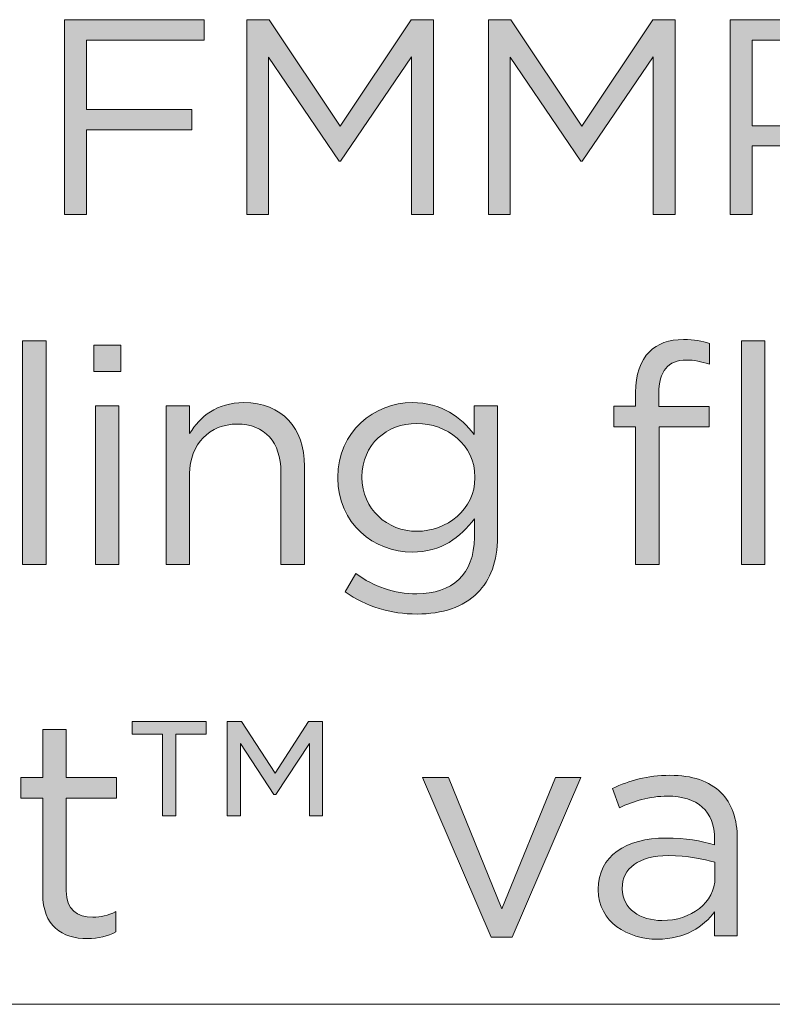
# Model space of a CAD drawing. Units: inches. Extents: x 0.5 to 16.1, y 0.5 to 11.2.
# Drawn here: x 12.1 to 12.5, y 0.5 to 1.1 of the extents above; entities that cross this region are included whole.
import ezdxf

# ---------------------------------------------------------------- set-up
doc = ezdxf.new("R2010")
doc.units = ezdxf.units.IN
doc.header["$MEASUREMENT"] = 0
doc.layers.add('Layer 1', color=7, linetype='Continuous', lineweight=0)

# ---------------------------------------------------------------- blocks, each defined once
blk = doc.blocks.new('Block_6')
at = {"layer": 'Layer 1', "true_color": 0x000000, "transparency": 33554687}
h = blk.add_hatch(color=18, dxfattribs=at)
h.dxf.hatch_style = 2
edge = h.paths.add_edge_path()
edge.add_spline(control_points=[(12.11088, 1.06131), (12.11088, 1.06131), (12.19466, 1.06131), (12.19466, 1.06131), (12.19466, 1.06131), (12.19466, 1.04914), (12.19466, 1.04914), (12.19466, 1.04914), (12.12404, 1.04914), (12.12404, 1.04914), (12.12404, 1.04914), (12.12404, 1.0075), (12.12404, 1.0075), (12.12404, 1.0075), (12.18717, 1.0075), (12.18717, 1.0075), (12.18717, 1.0075), (12.18717, 0.99551), (12.18717, 0.99551), (12.18717, 0.99551), (12.12404, 0.99551), (12.12404, 0.99551), (12.12404, 0.99551), (12.12404, 0.9447), (12.12404, 0.9447), (12.12404, 0.9447), (12.11088, 0.9447), (12.11088, 0.9447), (12.11088, 0.9447), (12.11088, 1.06131), (12.11088, 1.06131)], knot_values=[0, 0, 0, 0, 1, 1, 1, 2, 2, 2, 3, 3, 3, 4, 4, 4, 5, 5, 5, 6, 6, 6, 7, 7, 7, 8, 8, 8, 9, 9, 9, 10, 10, 10, 10], degree=3, periodic=0)
h = blk.add_hatch(color=18, dxfattribs=at)
h.dxf.hatch_style = 2
edge = h.paths.add_edge_path()
edge.add_spline(control_points=[(12.22021, 1.06131), (12.22021, 1.06131), (12.23353, 1.06131), (12.23353, 1.06131), (12.23353, 1.06131), (12.27601, 0.99767), (12.27601, 0.99767), (12.27601, 0.99767), (12.3185, 1.06131), (12.3185, 1.06131), (12.3185, 1.06131), (12.33181, 1.06131), (12.33181, 1.06131), (12.33181, 1.06131), (12.33181, 0.9447), (12.33181, 0.9447), (12.33181, 0.9447), (12.31866, 0.9447), (12.31866, 0.9447), (12.31866, 0.9447), (12.31866, 1.03914), (12.31866, 1.03914), (12.31866, 1.03914), (12.27618, 0.97668), (12.27618, 0.97668), (12.27618, 0.97668), (12.27551, 0.97668), (12.27551, 0.97668), (12.27551, 0.97668), (12.23303, 1.03898), (12.23303, 1.03898), (12.23303, 1.03898), (12.23303, 0.9447), (12.23303, 0.9447), (12.23303, 0.9447), (12.22021, 0.9447), (12.22021, 0.9447), (12.22021, 0.9447), (12.22021, 1.06131), (12.22021, 1.06131)], knot_values=[0, 0, 0, 0, 1, 1, 1, 2, 2, 2, 3, 3, 3, 4, 4, 4, 5, 5, 5, 6, 6, 6, 7, 7, 7, 8, 8, 8, 9, 9, 9, 10, 10, 10, 11, 11, 11, 12, 12, 12, 13, 13, 13, 13], degree=3, periodic=0)
h = blk.add_hatch(color=18, dxfattribs=at)
h.dxf.hatch_style = 2
edge = h.paths.add_edge_path()
edge.add_spline(control_points=[(12.36488, 1.06131), (12.36488, 1.06131), (12.3782, 1.06131), (12.3782, 1.06131), (12.3782, 1.06131), (12.42068, 0.99767), (12.42068, 0.99767), (12.42068, 0.99767), (12.46316, 1.06131), (12.46316, 1.06131), (12.46316, 1.06131), (12.47648, 1.06131), (12.47648, 1.06131), (12.47648, 1.06131), (12.47648, 0.9447), (12.47648, 0.9447), (12.47648, 0.9447), (12.46332, 0.9447), (12.46332, 0.9447), (12.46332, 0.9447), (12.46332, 1.03914), (12.46332, 1.03914), (12.46332, 1.03914), (12.42084, 0.97668), (12.42084, 0.97668), (12.42084, 0.97668), (12.42018, 0.97668), (12.42018, 0.97668), (12.42018, 0.97668), (12.3777, 1.03898), (12.3777, 1.03898), (12.3777, 1.03898), (12.3777, 0.9447), (12.3777, 0.9447), (12.3777, 0.9447), (12.36488, 0.9447), (12.36488, 0.9447), (12.36488, 0.9447), (12.36488, 1.06131), (12.36488, 1.06131)], knot_values=[0, 0, 0, 0, 1, 1, 1, 2, 2, 2, 3, 3, 3, 4, 4, 4, 5, 5, 5, 6, 6, 6, 7, 7, 7, 8, 8, 8, 9, 9, 9, 10, 10, 10, 11, 11, 11, 12, 12, 12, 13, 13, 13, 13], degree=3, periodic=0)
h = blk.add_hatch(color=18, dxfattribs=at)
h.dxf.hatch_style = 2
edge = h.paths.add_edge_path()
edge.add_spline(control_points=[(12.55153, 0.99784), (12.57084, 0.99784), (12.58351, 1.00817), (12.58351, 1.02349), (12.58351, 1.02349), (12.58351, 1.02383), (12.58351, 1.02383), (12.58351, 1.04049), (12.57102, 1.04914), (12.55219, 1.04914), (12.55219, 1.04914), (12.52271, 1.04914), (12.52271, 1.04914), (12.52271, 1.04914), (12.52271, 0.99784), (12.52271, 0.99784), (12.52271, 0.99784), (12.55153, 0.99784), (12.55153, 0.99784)], knot_values=[0, 0, 0, 0, 1, 1, 1, 2, 2, 2, 3, 3, 3, 4, 4, 4, 5, 5, 5, 6, 6, 6, 6], degree=3, periodic=0)
edge = h.paths.add_edge_path()
edge.add_spline(control_points=[(12.50955, 1.06131), (12.50955, 1.06131), (12.5532, 1.06131), (12.5532, 1.06131), (12.57951, 1.06131), (12.59683, 1.04731), (12.59683, 1.02432), (12.59683, 1.02432), (12.59683, 1.02399), (12.59683, 1.02399), (12.59683, 0.99883), (12.57585, 0.98584), (12.55103, 0.98584), (12.55103, 0.98584), (12.52271, 0.98584), (12.52271, 0.98584), (12.52271, 0.98584), (12.52271, 0.9447), (12.52271, 0.9447), (12.52271, 0.9447), (12.50955, 0.9447), (12.50955, 0.9447), (12.50955, 0.9447), (12.50955, 1.06131), (12.50955, 1.06131)], knot_values=[0, 0, 0, 0, 1, 1, 1, 2, 2, 2, 3, 3, 3, 4, 4, 4, 5, 5, 5, 6, 6, 6, 7, 7, 7, 8, 8, 8, 8], degree=3, periodic=0)
at = {"layer": 'Layer 1'}
for points, knots in [([(12.11088, 1.06131), (12.11088, 1.06131), (12.19466, 1.06131), (12.19466, 1.06131), (12.19466, 1.06131), (12.19466, 1.04914), (12.19466, 1.04914), (12.19466, 1.04914), (12.12404, 1.04914), (12.12404, 1.04914), (12.12404, 1.04914), (12.12404, 1.0075), (12.12404, 1.0075), (12.12404, 1.0075), (12.18717, 1.0075), (12.18717, 1.0075), (12.18717, 1.0075), (12.18717, 0.99551), (12.18717, 0.99551), (12.18717, 0.99551), (12.12404, 0.99551), (12.12404, 0.99551), (12.12404, 0.99551), (12.12404, 0.9447), (12.12404, 0.9447), (12.12404, 0.9447), (12.11088, 0.9447), (12.11088, 0.9447), (12.11088, 0.9447), (12.11088, 1.06131), (12.11088, 1.06131)], [0, 0, 0, 0, 1, 1, 1, 2, 2, 2, 3, 3, 3, 4, 4, 4, 5, 5, 5, 6, 6, 6, 7, 7, 7, 8, 8, 8, 9, 9, 9, 10, 10, 10, 10]), ([(12.22021, 1.06131), (12.22021, 1.06131), (12.23353, 1.06131), (12.23353, 1.06131), (12.23353, 1.06131), (12.27601, 0.99767), (12.27601, 0.99767), (12.27601, 0.99767), (12.3185, 1.06131), (12.3185, 1.06131), (12.3185, 1.06131), (12.33181, 1.06131), (12.33181, 1.06131), (12.33181, 1.06131), (12.33181, 0.9447), (12.33181, 0.9447), (12.33181, 0.9447), (12.31866, 0.9447), (12.31866, 0.9447), (12.31866, 0.9447), (12.31866, 1.03914), (12.31866, 1.03914), (12.31866, 1.03914), (12.27618, 0.97668), (12.27618, 0.97668), (12.27618, 0.97668), (12.27551, 0.97668), (12.27551, 0.97668), (12.27551, 0.97668), (12.23303, 1.03898), (12.23303, 1.03898), (12.23303, 1.03898), (12.23303, 0.9447), (12.23303, 0.9447), (12.23303, 0.9447), (12.22021, 0.9447), (12.22021, 0.9447), (12.22021, 0.9447), (12.22021, 1.06131), (12.22021, 1.06131)], [0, 0, 0, 0, 1, 1, 1, 2, 2, 2, 3, 3, 3, 4, 4, 4, 5, 5, 5, 6, 6, 6, 7, 7, 7, 8, 8, 8, 9, 9, 9, 10, 10, 10, 11, 11, 11, 12, 12, 12, 13, 13, 13, 13]), ([(12.36488, 1.06131), (12.36488, 1.06131), (12.3782, 1.06131), (12.3782, 1.06131), (12.3782, 1.06131), (12.42068, 0.99767), (12.42068, 0.99767), (12.42068, 0.99767), (12.46316, 1.06131), (12.46316, 1.06131), (12.46316, 1.06131), (12.47648, 1.06131), (12.47648, 1.06131), (12.47648, 1.06131), (12.47648, 0.9447), (12.47648, 0.9447), (12.47648, 0.9447), (12.46332, 0.9447), (12.46332, 0.9447), (12.46332, 0.9447), (12.46332, 1.03914), (12.46332, 1.03914), (12.46332, 1.03914), (12.42084, 0.97668), (12.42084, 0.97668), (12.42084, 0.97668), (12.42018, 0.97668), (12.42018, 0.97668), (12.42018, 0.97668), (12.3777, 1.03898), (12.3777, 1.03898), (12.3777, 1.03898), (12.3777, 0.9447), (12.3777, 0.9447), (12.3777, 0.9447), (12.36488, 0.9447), (12.36488, 0.9447), (12.36488, 0.9447), (12.36488, 1.06131), (12.36488, 1.06131)], [0, 0, 0, 0, 1, 1, 1, 2, 2, 2, 3, 3, 3, 4, 4, 4, 5, 5, 5, 6, 6, 6, 7, 7, 7, 8, 8, 8, 9, 9, 9, 10, 10, 10, 11, 11, 11, 12, 12, 12, 13, 13, 13, 13]), ([(12.50955, 1.06131), (12.50955, 1.06131), (12.5532, 1.06131), (12.5532, 1.06131), (12.57951, 1.06131), (12.59683, 1.04731), (12.59683, 1.02432), (12.59683, 1.02432), (12.59683, 1.02399), (12.59683, 1.02399), (12.59683, 0.99883), (12.57585, 0.98584), (12.55103, 0.98584), (12.55103, 0.98584), (12.52271, 0.98584), (12.52271, 0.98584), (12.52271, 0.98584), (12.52271, 0.9447), (12.52271, 0.9447), (12.52271, 0.9447), (12.50955, 0.9447), (12.50955, 0.9447), (12.50955, 0.9447), (12.50955, 1.06131), (12.50955, 1.06131)], [0, 0, 0, 0, 1, 1, 1, 2, 2, 2, 3, 3, 3, 4, 4, 4, 5, 5, 5, 6, 6, 6, 7, 7, 7, 8, 8, 8, 8]), ([(12.55153, 0.99784), (12.57084, 0.99784), (12.58351, 1.00817), (12.58351, 1.02349), (12.58351, 1.02349), (12.58351, 1.02383), (12.58351, 1.02383), (12.58351, 1.04049), (12.57102, 1.04914), (12.55219, 1.04914), (12.55219, 1.04914), (12.52271, 1.04914), (12.52271, 1.04914), (12.52271, 1.04914), (12.52271, 0.99784), (12.52271, 0.99784), (12.52271, 0.99784), (12.55153, 0.99784), (12.55153, 0.99784)], [0, 0, 0, 0, 1, 1, 1, 2, 2, 2, 3, 3, 3, 4, 4, 4, 5, 5, 5, 6, 6, 6, 6])]:
    blk.add_open_spline(points, degree=3, knots=knots, dxfattribs=at)
blk = doc.blocks.new('Block_5')
at = {"layer": 'Layer 1'}
blk.add_blockref('Block_6', (0, 0), dxfattribs=at)
blk = doc.blocks.new('Block_2')
at = {"layer": 'Layer 1'}
blk.add_blockref('Block_5', (0, 0), dxfattribs=at)
blk = doc.blocks.new('Block_1')
at = {"layer": 'Layer 1'}
blk.add_blockref('Block_2', (0, 0), dxfattribs=at)
blk = doc.blocks.new('Block_8')
at = {"layer": 'Layer 1', "true_color": 0x000000, "transparency": 33554687}
h = blk.add_hatch(color=18, dxfattribs=at)
h.dxf.hatch_style = 2
edge = h.paths.add_edge_path()
edge.add_spline(control_points=[(12.08584, 0.86922), (12.08584, 0.86922), (12.09996, 0.86922), (12.09996, 0.86922), (12.09996, 0.86922), (12.09996, 0.73541), (12.09996, 0.73541), (12.09996, 0.73541), (12.08584, 0.73541), (12.08584, 0.73541), (12.08584, 0.73541), (12.08584, 0.86922), (12.08584, 0.86922)], knot_values=[0, 0, 0, 0, 1, 1, 1, 2, 2, 2, 3, 3, 3, 4, 4, 4, 4], degree=3, periodic=0)
h = blk.add_hatch(color=18, dxfattribs=at)
h.dxf.hatch_style = 2
edge = h.paths.add_edge_path()
edge.add_spline(control_points=[(12.12945, 0.83019), (12.12945, 0.83019), (12.14357, 0.83019), (12.14357, 0.83019), (12.14357, 0.83019), (12.14357, 0.73541), (12.14357, 0.73541), (12.14357, 0.73541), (12.12945, 0.73541), (12.12945, 0.73541), (12.12945, 0.73541), (12.12945, 0.83019), (12.12945, 0.83019)], knot_values=[0, 0, 0, 0, 1, 1, 1, 2, 2, 2, 3, 3, 3, 4, 4, 4, 4], degree=3, periodic=0)
edge = h.paths.add_edge_path()
edge.add_spline(control_points=[(12.12853, 0.86648), (12.12853, 0.86648), (12.14467, 0.86648), (12.14467, 0.86648), (12.14467, 0.86648), (12.14467, 0.8509), (12.14467, 0.8509), (12.14467, 0.8509), (12.12853, 0.8509), (12.12853, 0.8509), (12.12853, 0.8509), (12.12853, 0.86648), (12.12853, 0.86648)], knot_values=[0, 0, 0, 0, 1, 1, 1, 2, 2, 2, 3, 3, 3, 4, 4, 4, 4], degree=3, periodic=0)
h = blk.add_hatch(color=18, dxfattribs=at)
h.dxf.hatch_style = 2
edge = h.paths.add_edge_path()
edge.add_spline(control_points=[(12.51633, 0.86922), (12.51633, 0.86922), (12.53026, 0.86922), (12.53026, 0.86922), (12.53026, 0.86922), (12.53026, 0.73541), (12.53026, 0.73541), (12.53026, 0.73541), (12.51633, 0.73541), (12.51633, 0.73541), (12.51633, 0.73541), (12.51633, 0.86922), (12.51633, 0.86922)], knot_values=[0, 0, 0, 0, 1, 1, 1, 2, 2, 2, 3, 3, 3, 4, 4, 4, 4], degree=3, periodic=0)
edge = h.paths.add_edge_path()
edge.add_spline(control_points=[(12.45289, 0.81772), (12.45289, 0.81772), (12.43989, 0.81772), (12.43989, 0.81772), (12.43989, 0.81772), (12.43989, 0.83), (12.43989, 0.83), (12.43989, 0.83), (12.45289, 0.83), (12.45289, 0.83), (12.45289, 0.83), (12.45289, 0.83824), (12.45289, 0.83824), (12.45289, 0.84907), (12.45584, 0.85731), (12.46114, 0.86263), (12.46592, 0.86739), (12.47289, 0.86995), (12.4815, 0.86995), (12.48809, 0.86995), (12.4925, 0.86922), (12.49708, 0.86758), (12.49708, 0.86758), (12.49708, 0.85529), (12.49708, 0.85529), (12.49194, 0.85676), (12.48809, 0.85768), (12.48333, 0.85768), (12.47233, 0.85768), (12.46682, 0.85107), (12.46682, 0.83751), (12.46682, 0.83751), (12.46682, 0.82982), (12.46682, 0.82982), (12.46682, 0.82982), (12.49689, 0.82982), (12.49689, 0.82982), (12.49689, 0.82982), (12.49689, 0.81772), (12.49689, 0.81772), (12.49689, 0.81772), (12.46701, 0.81772), (12.46701, 0.81772), (12.46701, 0.81772), (12.46701, 0.73541), (12.46701, 0.73541), (12.46701, 0.73541), (12.45289, 0.73541), (12.45289, 0.73541), (12.45289, 0.73541), (12.45289, 0.81772), (12.45289, 0.81772)], knot_values=[0, 0, 0, 0, 1, 1, 1, 2, 2, 2, 3, 3, 3, 4, 4, 4, 5, 5, 5, 6, 6, 6, 7, 7, 7, 8, 8, 8, 9, 9, 9, 10, 10, 10, 11, 11, 11, 12, 12, 12, 13, 13, 13, 14, 14, 14, 15, 15, 15, 16, 16, 16, 17, 17, 17, 17], degree=3, periodic=0)
h = blk.add_hatch(color=18, dxfattribs=at)
h.dxf.hatch_style = 2
edge = h.paths.add_edge_path()
edge.add_spline(control_points=[(12.17178, 0.83019), (12.17178, 0.83019), (12.1859, 0.83019), (12.1859, 0.83019), (12.1859, 0.83019), (12.1859, 0.81368), (12.1859, 0.81368), (12.19214, 0.82395), (12.20203, 0.83219), (12.21834, 0.83219), (12.24127, 0.83219), (12.25464, 0.8168), (12.25464, 0.79426), (12.25464, 0.79426), (12.25464, 0.73541), (12.25464, 0.73541), (12.25464, 0.73541), (12.24053, 0.73541), (12.24053, 0.73541), (12.24053, 0.73541), (12.24053, 0.79077), (12.24053, 0.79077), (12.24053, 0.80836), (12.231, 0.81936), (12.21431, 0.81936), (12.198, 0.81936), (12.1859, 0.80745), (12.1859, 0.78967), (12.1859, 0.78967), (12.1859, 0.73541), (12.1859, 0.73541), (12.1859, 0.73541), (12.17178, 0.73541), (12.17178, 0.73541), (12.17178, 0.73541), (12.17178, 0.83019), (12.17178, 0.83019)], knot_values=[0, 0, 0, 0, 1, 1, 1, 2, 2, 2, 3, 3, 3, 4, 4, 4, 5, 5, 5, 6, 6, 6, 7, 7, 7, 8, 8, 8, 9, 9, 9, 10, 10, 10, 11, 11, 11, 12, 12, 12, 12], degree=3, periodic=0)
h = blk.add_hatch(color=18, dxfattribs=at)
h.dxf.hatch_style = 2
edge = h.paths.add_edge_path()
edge.add_spline(control_points=[(12.35672, 0.78729), (12.35672, 0.78729), (12.35672, 0.78765), (12.35672, 0.78765), (12.35672, 0.80709), (12.33984, 0.81973), (12.32189, 0.81973), (12.30391, 0.81973), (12.28908, 0.80726), (12.28908, 0.78783), (12.28908, 0.78783), (12.28908, 0.78746), (12.28908, 0.78746), (12.28908, 0.76841), (12.30428, 0.75521), (12.32189, 0.75521), (12.33984, 0.75521), (12.35672, 0.76822), (12.35672, 0.78729)], knot_values=[0, 0, 0, 0, 1, 1, 1, 2, 2, 2, 3, 3, 3, 4, 4, 4, 5, 5, 5, 6, 6, 6, 6], degree=3, periodic=0)
edge = h.paths.add_edge_path()
edge.add_spline(control_points=[(12.27898, 0.71891), (12.27898, 0.71891), (12.2854, 0.72991), (12.2854, 0.72991), (12.29622, 0.72202), (12.30832, 0.71781), (12.32189, 0.71781), (12.34279, 0.71781), (12.35635, 0.72936), (12.35635, 0.75153), (12.35635, 0.75153), (12.35635, 0.76272), (12.35635, 0.76272), (12.3481, 0.75172), (12.33655, 0.74274), (12.31913, 0.74274), (12.2964, 0.74274), (12.27459, 0.75979), (12.27459, 0.7871), (12.27459, 0.7871), (12.27459, 0.78746), (12.27459, 0.78746), (12.27459, 0.81514), (12.29659, 0.83219), (12.31913, 0.83219), (12.33691, 0.83219), (12.34847, 0.82339), (12.35616, 0.81314), (12.35616, 0.81314), (12.35616, 0.83019), (12.35616, 0.83019), (12.35616, 0.83019), (12.37028, 0.83019), (12.37028, 0.83019), (12.37028, 0.83019), (12.37028, 0.7519), (12.37028, 0.7519), (12.37028, 0.73724), (12.36589, 0.72606), (12.35818, 0.71836), (12.34975, 0.70992), (12.3371, 0.7057), (12.32206, 0.7057), (12.3063, 0.7057), (12.29164, 0.71011), (12.27898, 0.71891)], knot_values=[0, 0, 0, 0, 1, 1, 1, 2, 2, 2, 3, 3, 3, 4, 4, 4, 5, 5, 5, 6, 6, 6, 7, 7, 7, 8, 8, 8, 9, 9, 9, 10, 10, 10, 11, 11, 11, 12, 12, 12, 13, 13, 13, 14, 14, 14, 15, 15, 15, 15], degree=3, periodic=0)
h = blk.add_hatch(color=18, dxfattribs=at)
h.dxf.hatch_style = 2
edge = h.paths.add_edge_path()
edge.add_spline(control_points=[(12.09794, 0.5383), (12.09794, 0.5383), (12.09794, 0.5955), (12.09794, 0.5955), (12.09794, 0.5955), (12.08474, 0.5955), (12.08474, 0.5955), (12.08474, 0.5955), (12.08474, 0.60796), (12.08474, 0.60796), (12.08474, 0.60796), (12.09794, 0.60796), (12.09794, 0.60796), (12.09794, 0.60796), (12.09794, 0.63656), (12.09794, 0.63656), (12.09794, 0.63656), (12.11206, 0.63656), (12.11206, 0.63656), (12.11206, 0.63656), (12.11206, 0.60796), (12.11206, 0.60796), (12.11206, 0.60796), (12.14213, 0.60796), (12.14213, 0.60796), (12.14213, 0.60796), (12.14213, 0.5955), (12.14213, 0.5955), (12.14213, 0.5955), (12.11206, 0.5955), (12.11206, 0.5955), (12.11206, 0.5955), (12.11206, 0.54013), (12.11206, 0.54013), (12.11206, 0.52858), (12.11848, 0.52436), (12.12801, 0.52436), (12.13277, 0.52436), (12.13681, 0.52528), (12.14175, 0.52767), (12.14175, 0.52767), (12.14175, 0.51557), (12.14175, 0.51557), (12.13681, 0.51299), (12.1315, 0.51153), (12.12472, 0.51153), (12.1095, 0.51153), (12.09794, 0.51906), (12.09794, 0.5383)], knot_values=[0, 0, 0, 0, 1, 1, 1, 2, 2, 2, 3, 3, 3, 4, 4, 4, 5, 5, 5, 6, 6, 6, 7, 7, 7, 8, 8, 8, 9, 9, 9, 10, 10, 10, 11, 11, 11, 12, 12, 12, 13, 13, 13, 14, 14, 14, 15, 15, 15, 16, 16, 16, 16], degree=3, periodic=0)
h = blk.add_hatch(color=18, dxfattribs=at)
h.dxf.hatch_style = 2
edge = h.paths.add_edge_path()
edge.add_spline(control_points=[(12.20828, 0.64151), (12.20828, 0.64151), (12.21689, 0.64151), (12.21689, 0.64151), (12.21689, 0.64151), (12.23706, 0.61053), (12.23706, 0.61053), (12.23706, 0.61053), (12.25704, 0.64151), (12.25704, 0.64151), (12.25704, 0.64151), (12.26548, 0.64151), (12.26548, 0.64151), (12.26548, 0.64151), (12.26548, 0.58504), (12.26548, 0.58504), (12.26548, 0.58504), (12.2576, 0.58504), (12.2576, 0.58504), (12.2576, 0.58504), (12.2576, 0.62831), (12.2576, 0.62831), (12.2576, 0.62831), (12.23743, 0.5977), (12.23743, 0.5977), (12.23743, 0.5977), (12.23633, 0.5977), (12.23633, 0.5977), (12.23633, 0.5977), (12.21635, 0.62831), (12.21635, 0.62831), (12.21635, 0.62831), (12.21635, 0.58504), (12.21635, 0.58504), (12.21635, 0.58504), (12.20828, 0.58504), (12.20828, 0.58504), (12.20828, 0.58504), (12.20828, 0.64151), (12.20828, 0.64151)], knot_values=[0, 0, 0, 0, 1, 1, 1, 2, 2, 2, 3, 3, 3, 4, 4, 4, 5, 5, 5, 6, 6, 6, 7, 7, 7, 8, 8, 8, 9, 9, 9, 10, 10, 10, 11, 11, 11, 12, 12, 12, 13, 13, 13, 13], degree=3, periodic=0)
edge = h.paths.add_edge_path()
edge.add_spline(control_points=[(12.1696, 0.6338), (12.1696, 0.6338), (12.15145, 0.6338), (12.15145, 0.6338), (12.15145, 0.6338), (12.15145, 0.64151), (12.15145, 0.64151), (12.15145, 0.64151), (12.19581, 0.64151), (12.19581, 0.64151), (12.19581, 0.64151), (12.19581, 0.6338), (12.19581, 0.6338), (12.19581, 0.6338), (12.17767, 0.6338), (12.17767, 0.6338), (12.17767, 0.6338), (12.17767, 0.58504), (12.17767, 0.58504), (12.17767, 0.58504), (12.1696, 0.58504), (12.1696, 0.58504), (12.1696, 0.58504), (12.1696, 0.6338), (12.1696, 0.6338)], knot_values=[0, 0, 0, 0, 1, 1, 1, 2, 2, 2, 3, 3, 3, 4, 4, 4, 5, 5, 5, 6, 6, 6, 7, 7, 7, 8, 8, 8, 8], degree=3, periodic=0)
h = blk.add_hatch(color=18, dxfattribs=at)
h.dxf.hatch_style = 2
edge = h.paths.add_edge_path()
edge.add_spline(control_points=[(12.32537, 0.60796), (12.32537, 0.60796), (12.34096, 0.60796), (12.34096, 0.60796), (12.34096, 0.60796), (12.37286, 0.52931), (12.37286, 0.52931), (12.37286, 0.52931), (12.40493, 0.60796), (12.40493, 0.60796), (12.40493, 0.60796), (12.42015, 0.60796), (12.42015, 0.60796), (12.42015, 0.60796), (12.37891, 0.51245), (12.37891, 0.51245), (12.37891, 0.51245), (12.36644, 0.51245), (12.36644, 0.51245), (12.36644, 0.51245), (12.32537, 0.60796), (12.32537, 0.60796)], knot_values=[0, 0, 0, 0, 1, 1, 1, 2, 2, 2, 3, 3, 3, 4, 4, 4, 5, 5, 5, 6, 6, 6, 7, 7, 7, 7], degree=3, periodic=0)
h = blk.add_hatch(color=18, dxfattribs=at)
h.dxf.hatch_style = 2
edge = h.paths.add_edge_path()
edge.add_spline(control_points=[(12.50041, 0.54801), (12.50041, 0.54801), (12.50041, 0.55718), (12.50041, 0.55718), (12.49344, 0.55919), (12.48409, 0.56121), (12.47253, 0.56121), (12.45475, 0.56121), (12.44485, 0.55351), (12.44485, 0.5416), (12.44485, 0.5416), (12.44485, 0.54123), (12.44485, 0.54123), (12.44485, 0.52931), (12.45585, 0.52235), (12.46868, 0.52235), (12.4861, 0.52235), (12.50041, 0.53299), (12.50041, 0.54801)], knot_values=[0, 0, 0, 0, 1, 1, 1, 2, 2, 2, 3, 3, 3, 4, 4, 4, 5, 5, 5, 6, 6, 6, 6], degree=3, periodic=0)
edge = h.paths.add_edge_path()
edge.add_spline(control_points=[(12.43056, 0.54068), (12.43056, 0.54068), (12.43056, 0.54104), (12.43056, 0.54104), (12.43056, 0.56104), (12.44706, 0.57166), (12.47107, 0.57166), (12.48317, 0.57166), (12.49178, 0.57001), (12.50022, 0.56763), (12.50022, 0.56763), (12.50022, 0.57092), (12.50022, 0.57092), (12.50022, 0.58797), (12.48977, 0.59677), (12.47199, 0.59677), (12.4608, 0.59677), (12.45201, 0.59384), (12.44321, 0.58982), (12.44321, 0.58982), (12.43899, 0.60136), (12.43899, 0.60136), (12.44944, 0.60612), (12.4597, 0.60924), (12.47346, 0.60924), (12.48684, 0.60924), (12.4971, 0.60575), (12.50407, 0.5988), (12.51048, 0.59238), (12.51378, 0.58321), (12.51378, 0.57111), (12.51378, 0.57111), (12.51378, 0.51318), (12.51378, 0.51318), (12.51378, 0.51318), (12.50022, 0.51318), (12.50022, 0.51318), (12.50022, 0.51318), (12.50022, 0.52748), (12.50022, 0.52748), (12.49363, 0.51887), (12.48263, 0.51116), (12.46594, 0.51116), (12.44834, 0.51116), (12.43056, 0.52125), (12.43056, 0.54068)], knot_values=[0, 0, 0, 0, 1, 1, 1, 2, 2, 2, 3, 3, 3, 4, 4, 4, 5, 5, 5, 6, 6, 6, 7, 7, 7, 8, 8, 8, 9, 9, 9, 10, 10, 10, 11, 11, 11, 12, 12, 12, 13, 13, 13, 14, 14, 14, 15, 15, 15, 15], degree=3, periodic=0)
at = {"layer": 'Layer 1'}
for points, knots in [([(12.08584, 0.86922), (12.08584, 0.86922), (12.09996, 0.86922), (12.09996, 0.86922), (12.09996, 0.86922), (12.09996, 0.73541), (12.09996, 0.73541), (12.09996, 0.73541), (12.08584, 0.73541), (12.08584, 0.73541), (12.08584, 0.73541), (12.08584, 0.86922), (12.08584, 0.86922)], [0, 0, 0, 0, 1, 1, 1, 2, 2, 2, 3, 3, 3, 4, 4, 4, 4]), ([(12.12853, 0.86648), (12.12853, 0.86648), (12.14467, 0.86648), (12.14467, 0.86648), (12.14467, 0.86648), (12.14467, 0.8509), (12.14467, 0.8509), (12.14467, 0.8509), (12.12853, 0.8509), (12.12853, 0.8509), (12.12853, 0.8509), (12.12853, 0.86648), (12.12853, 0.86648)], [0, 0, 0, 0, 1, 1, 1, 2, 2, 2, 3, 3, 3, 4, 4, 4, 4]), ([(12.45289, 0.81772), (12.45289, 0.81772), (12.43989, 0.81772), (12.43989, 0.81772), (12.43989, 0.81772), (12.43989, 0.83), (12.43989, 0.83), (12.43989, 0.83), (12.45289, 0.83), (12.45289, 0.83), (12.45289, 0.83), (12.45289, 0.83824), (12.45289, 0.83824), (12.45289, 0.84907), (12.45584, 0.85731), (12.46114, 0.86263), (12.46592, 0.86739), (12.47289, 0.86995), (12.4815, 0.86995), (12.48809, 0.86995), (12.4925, 0.86922), (12.49708, 0.86758), (12.49708, 0.86758), (12.49708, 0.85529), (12.49708, 0.85529), (12.49194, 0.85676), (12.48809, 0.85768), (12.48333, 0.85768), (12.47233, 0.85768), (12.46682, 0.85107), (12.46682, 0.83751), (12.46682, 0.83751), (12.46682, 0.82982), (12.46682, 0.82982), (12.46682, 0.82982), (12.49689, 0.82982), (12.49689, 0.82982), (12.49689, 0.82982), (12.49689, 0.81772), (12.49689, 0.81772), (12.49689, 0.81772), (12.46701, 0.81772), (12.46701, 0.81772), (12.46701, 0.81772), (12.46701, 0.73541), (12.46701, 0.73541), (12.46701, 0.73541), (12.45289, 0.73541), (12.45289, 0.73541), (12.45289, 0.73541), (12.45289, 0.81772), (12.45289, 0.81772)], [0, 0, 0, 0, 1, 1, 1, 2, 2, 2, 3, 3, 3, 4, 4, 4, 5, 5, 5, 6, 6, 6, 7, 7, 7, 8, 8, 8, 9, 9, 9, 10, 10, 10, 11, 11, 11, 12, 12, 12, 13, 13, 13, 14, 14, 14, 15, 15, 15, 16, 16, 16, 17, 17, 17, 17]), ([(12.51633, 0.86922), (12.51633, 0.86922), (12.53026, 0.86922), (12.53026, 0.86922), (12.53026, 0.86922), (12.53026, 0.73541), (12.53026, 0.73541), (12.53026, 0.73541), (12.51633, 0.73541), (12.51633, 0.73541), (12.51633, 0.73541), (12.51633, 0.86922), (12.51633, 0.86922)], [0, 0, 0, 0, 1, 1, 1, 2, 2, 2, 3, 3, 3, 4, 4, 4, 4]), ([(12.17178, 0.83019), (12.17178, 0.83019), (12.1859, 0.83019), (12.1859, 0.83019), (12.1859, 0.83019), (12.1859, 0.81368), (12.1859, 0.81368), (12.19214, 0.82395), (12.20203, 0.83219), (12.21834, 0.83219), (12.24127, 0.83219), (12.25464, 0.8168), (12.25464, 0.79426), (12.25464, 0.79426), (12.25464, 0.73541), (12.25464, 0.73541), (12.25464, 0.73541), (12.24053, 0.73541), (12.24053, 0.73541), (12.24053, 0.73541), (12.24053, 0.79077), (12.24053, 0.79077), (12.24053, 0.80836), (12.231, 0.81936), (12.21431, 0.81936), (12.198, 0.81936), (12.1859, 0.80745), (12.1859, 0.78967), (12.1859, 0.78967), (12.1859, 0.73541), (12.1859, 0.73541), (12.1859, 0.73541), (12.17178, 0.73541), (12.17178, 0.73541), (12.17178, 0.73541), (12.17178, 0.83019), (12.17178, 0.83019)], [0, 0, 0, 0, 1, 1, 1, 2, 2, 2, 3, 3, 3, 4, 4, 4, 5, 5, 5, 6, 6, 6, 7, 7, 7, 8, 8, 8, 9, 9, 9, 10, 10, 10, 11, 11, 11, 12, 12, 12, 12]), ([(12.27898, 0.71891), (12.27898, 0.71891), (12.2854, 0.72991), (12.2854, 0.72991), (12.29622, 0.72202), (12.30832, 0.71781), (12.32189, 0.71781), (12.34279, 0.71781), (12.35635, 0.72936), (12.35635, 0.75153), (12.35635, 0.75153), (12.35635, 0.76272), (12.35635, 0.76272), (12.3481, 0.75172), (12.33655, 0.74274), (12.31913, 0.74274), (12.2964, 0.74274), (12.27459, 0.75979), (12.27459, 0.7871), (12.27459, 0.7871), (12.27459, 0.78746), (12.27459, 0.78746), (12.27459, 0.81514), (12.29659, 0.83219), (12.31913, 0.83219), (12.33691, 0.83219), (12.34847, 0.82339), (12.35616, 0.81314), (12.35616, 0.81314), (12.35616, 0.83019), (12.35616, 0.83019), (12.35616, 0.83019), (12.37028, 0.83019), (12.37028, 0.83019), (12.37028, 0.83019), (12.37028, 0.7519), (12.37028, 0.7519), (12.37028, 0.73724), (12.36589, 0.72606), (12.35818, 0.71836), (12.34975, 0.70992), (12.3371, 0.7057), (12.32206, 0.7057), (12.3063, 0.7057), (12.29164, 0.71011), (12.27898, 0.71891)], [0, 0, 0, 0, 1, 1, 1, 2, 2, 2, 3, 3, 3, 4, 4, 4, 5, 5, 5, 6, 6, 6, 7, 7, 7, 8, 8, 8, 9, 9, 9, 10, 10, 10, 11, 11, 11, 12, 12, 12, 13, 13, 13, 14, 14, 14, 15, 15, 15, 15]), ([(12.12945, 0.83019), (12.12945, 0.83019), (12.14357, 0.83019), (12.14357, 0.83019), (12.14357, 0.83019), (12.14357, 0.73541), (12.14357, 0.73541), (12.14357, 0.73541), (12.12945, 0.73541), (12.12945, 0.73541), (12.12945, 0.73541), (12.12945, 0.83019), (12.12945, 0.83019)], [0, 0, 0, 0, 1, 1, 1, 2, 2, 2, 3, 3, 3, 4, 4, 4, 4]), ([(12.35672, 0.78729), (12.35672, 0.78729), (12.35672, 0.78765), (12.35672, 0.78765), (12.35672, 0.80709), (12.33984, 0.81973), (12.32189, 0.81973), (12.30391, 0.81973), (12.28908, 0.80726), (12.28908, 0.78783), (12.28908, 0.78783), (12.28908, 0.78746), (12.28908, 0.78746), (12.28908, 0.76841), (12.30428, 0.75521), (12.32189, 0.75521), (12.33984, 0.75521), (12.35672, 0.76822), (12.35672, 0.78729)], [0, 0, 0, 0, 1, 1, 1, 2, 2, 2, 3, 3, 3, 4, 4, 4, 5, 5, 5, 6, 6, 6, 6]), ([(12.09794, 0.5383), (12.09794, 0.5383), (12.09794, 0.5955), (12.09794, 0.5955), (12.09794, 0.5955), (12.08474, 0.5955), (12.08474, 0.5955), (12.08474, 0.5955), (12.08474, 0.60796), (12.08474, 0.60796), (12.08474, 0.60796), (12.09794, 0.60796), (12.09794, 0.60796), (12.09794, 0.60796), (12.09794, 0.63656), (12.09794, 0.63656), (12.09794, 0.63656), (12.11206, 0.63656), (12.11206, 0.63656), (12.11206, 0.63656), (12.11206, 0.60796), (12.11206, 0.60796), (12.11206, 0.60796), (12.14213, 0.60796), (12.14213, 0.60796), (12.14213, 0.60796), (12.14213, 0.5955), (12.14213, 0.5955), (12.14213, 0.5955), (12.11206, 0.5955), (12.11206, 0.5955), (12.11206, 0.5955), (12.11206, 0.54013), (12.11206, 0.54013), (12.11206, 0.52858), (12.11848, 0.52436), (12.12801, 0.52436), (12.13277, 0.52436), (12.13681, 0.52528), (12.14175, 0.52767), (12.14175, 0.52767), (12.14175, 0.51557), (12.14175, 0.51557), (12.13681, 0.51299), (12.1315, 0.51153), (12.12472, 0.51153), (12.1095, 0.51153), (12.09794, 0.51906), (12.09794, 0.5383)], [0, 0, 0, 0, 1, 1, 1, 2, 2, 2, 3, 3, 3, 4, 4, 4, 5, 5, 5, 6, 6, 6, 7, 7, 7, 8, 8, 8, 9, 9, 9, 10, 10, 10, 11, 11, 11, 12, 12, 12, 13, 13, 13, 14, 14, 14, 15, 15, 15, 16, 16, 16, 16]), ([(12.1696, 0.6338), (12.1696, 0.6338), (12.15145, 0.6338), (12.15145, 0.6338), (12.15145, 0.6338), (12.15145, 0.64151), (12.15145, 0.64151), (12.15145, 0.64151), (12.19581, 0.64151), (12.19581, 0.64151), (12.19581, 0.64151), (12.19581, 0.6338), (12.19581, 0.6338), (12.19581, 0.6338), (12.17767, 0.6338), (12.17767, 0.6338), (12.17767, 0.6338), (12.17767, 0.58504), (12.17767, 0.58504), (12.17767, 0.58504), (12.1696, 0.58504), (12.1696, 0.58504), (12.1696, 0.58504), (12.1696, 0.6338), (12.1696, 0.6338)], [0, 0, 0, 0, 1, 1, 1, 2, 2, 2, 3, 3, 3, 4, 4, 4, 5, 5, 5, 6, 6, 6, 7, 7, 7, 8, 8, 8, 8]), ([(12.20828, 0.64151), (12.20828, 0.64151), (12.21689, 0.64151), (12.21689, 0.64151), (12.21689, 0.64151), (12.23706, 0.61053), (12.23706, 0.61053), (12.23706, 0.61053), (12.25704, 0.64151), (12.25704, 0.64151), (12.25704, 0.64151), (12.26548, 0.64151), (12.26548, 0.64151), (12.26548, 0.64151), (12.26548, 0.58504), (12.26548, 0.58504), (12.26548, 0.58504), (12.2576, 0.58504), (12.2576, 0.58504), (12.2576, 0.58504), (12.2576, 0.62831), (12.2576, 0.62831), (12.2576, 0.62831), (12.23743, 0.5977), (12.23743, 0.5977), (12.23743, 0.5977), (12.23633, 0.5977), (12.23633, 0.5977), (12.23633, 0.5977), (12.21635, 0.62831), (12.21635, 0.62831), (12.21635, 0.62831), (12.21635, 0.58504), (12.21635, 0.58504), (12.21635, 0.58504), (12.20828, 0.58504), (12.20828, 0.58504), (12.20828, 0.58504), (12.20828, 0.64151), (12.20828, 0.64151)], [0, 0, 0, 0, 1, 1, 1, 2, 2, 2, 3, 3, 3, 4, 4, 4, 5, 5, 5, 6, 6, 6, 7, 7, 7, 8, 8, 8, 9, 9, 9, 10, 10, 10, 11, 11, 11, 12, 12, 12, 13, 13, 13, 13]), ([(12.32537, 0.60796), (12.32537, 0.60796), (12.34096, 0.60796), (12.34096, 0.60796), (12.34096, 0.60796), (12.37286, 0.52931), (12.37286, 0.52931), (12.37286, 0.52931), (12.40493, 0.60796), (12.40493, 0.60796), (12.40493, 0.60796), (12.42015, 0.60796), (12.42015, 0.60796), (12.42015, 0.60796), (12.37891, 0.51245), (12.37891, 0.51245), (12.37891, 0.51245), (12.36644, 0.51245), (12.36644, 0.51245), (12.36644, 0.51245), (12.32537, 0.60796), (12.32537, 0.60796)], [0, 0, 0, 0, 1, 1, 1, 2, 2, 2, 3, 3, 3, 4, 4, 4, 5, 5, 5, 6, 6, 6, 7, 7, 7, 7]), ([(12.43056, 0.54068), (12.43056, 0.54068), (12.43056, 0.54104), (12.43056, 0.54104), (12.43056, 0.56104), (12.44706, 0.57166), (12.47107, 0.57166), (12.48317, 0.57166), (12.49178, 0.57001), (12.50022, 0.56763), (12.50022, 0.56763), (12.50022, 0.57092), (12.50022, 0.57092), (12.50022, 0.58797), (12.48977, 0.59677), (12.47199, 0.59677), (12.4608, 0.59677), (12.45201, 0.59384), (12.44321, 0.58982), (12.44321, 0.58982), (12.43899, 0.60136), (12.43899, 0.60136), (12.44944, 0.60612), (12.4597, 0.60924), (12.47346, 0.60924), (12.48684, 0.60924), (12.4971, 0.60575), (12.50407, 0.5988), (12.51048, 0.59238), (12.51378, 0.58321), (12.51378, 0.57111), (12.51378, 0.57111), (12.51378, 0.51318), (12.51378, 0.51318), (12.51378, 0.51318), (12.50022, 0.51318), (12.50022, 0.51318), (12.50022, 0.51318), (12.50022, 0.52748), (12.50022, 0.52748), (12.49363, 0.51887), (12.48263, 0.51116), (12.46594, 0.51116), (12.44834, 0.51116), (12.43056, 0.52125), (12.43056, 0.54068)], [0, 0, 0, 0, 1, 1, 1, 2, 2, 2, 3, 3, 3, 4, 4, 4, 5, 5, 5, 6, 6, 6, 7, 7, 7, 8, 8, 8, 9, 9, 9, 10, 10, 10, 11, 11, 11, 12, 12, 12, 13, 13, 13, 14, 14, 14, 15, 15, 15, 15]), ([(12.50041, 0.54801), (12.50041, 0.54801), (12.50041, 0.55718), (12.50041, 0.55718), (12.49344, 0.55919), (12.48409, 0.56121), (12.47253, 0.56121), (12.45475, 0.56121), (12.44485, 0.55351), (12.44485, 0.5416), (12.44485, 0.5416), (12.44485, 0.54123), (12.44485, 0.54123), (12.44485, 0.52931), (12.45585, 0.52235), (12.46868, 0.52235), (12.4861, 0.52235), (12.50041, 0.53299), (12.50041, 0.54801)], [0, 0, 0, 0, 1, 1, 1, 2, 2, 2, 3, 3, 3, 4, 4, 4, 5, 5, 5, 6, 6, 6, 6])]:
    blk.add_open_spline(points, degree=3, knots=knots, dxfattribs=at)
blk = doc.blocks.new('Block_7')
at = {"layer": 'Layer 1'}
blk.add_blockref('Block_8', (0, 0), dxfattribs=at)
blk = doc.blocks.new('Block_0')
at = {"layer": 'Layer 1'}
for name in ['Block_1', 'Block_7']:
    blk.add_blockref(name, (0, 0), dxfattribs=at)

msp = doc.modelspace()

# ---------------------------------------------------------------- linework, layer by layer
at = {"layer": 'Layer 1', "color": 18, "lineweight": 0, "true_color": 0x000000}
msp.add_open_spline([(0.47222, 0.47222), (0.47222, 0.47222), (16.0625, 0.47222), (16.0625, 0.47222)], degree=3, dxfattribs=at)

# ---------------------------------------------------------------- block references
at = {"layer": 'Layer 1'}
msp.add_blockref('Block_0', (0, 0), dxfattribs=at)

doc.saveas('drawing.dxf')
